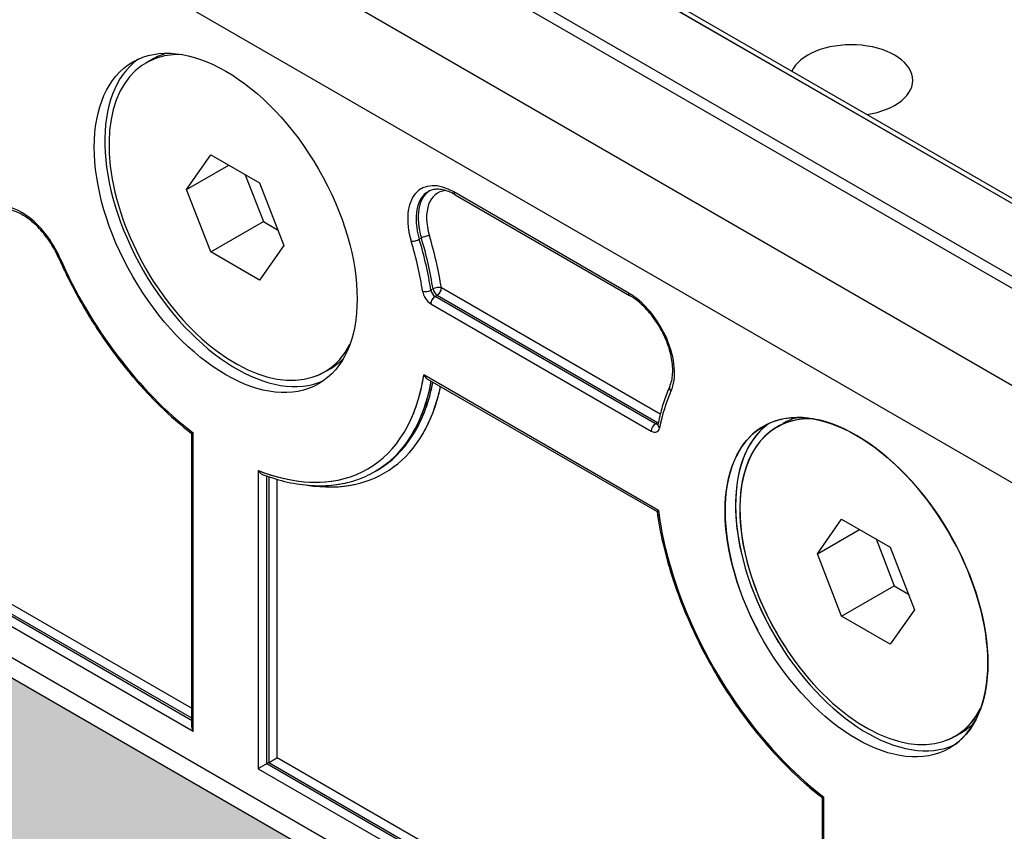
# Model space of a CAD drawing. Units: inches. Extents: x -638 to 4653, y 18 to 1622.
# Drawn here: x 3586 to 3587, y 671 to 671 of the extents above; entities that cross this region are included whole.
import ezdxf

# ---------------------------------------------------------------- set-up
doc = ezdxf.new("R2010")
doc.units = ezdxf.units.IN
doc.header["$MEASUREMENT"] = 0
for name, color, linetype in [('A-GLAZ', 4, 'Continuous'), ('C-GEN-GLASS', 4, 'Continuous'), ('Visible (ISO)', 8, 'Continuous')]:
    doc.layers.add(name, color=color, linetype=linetype)

# ---------------------------------------------------------------- blocks, each defined once
blk = doc.blocks.new('A$C4E412F37')
at = {"layer": 'C-GEN-GLASS'}
h = blk.add_hatch(color=256, dxfattribs=at)
h.dxf.hatch_style = 1
h.set_gradient(color1=(173, 221, 247), tint=1, name='SPHERICAL')
h.paths.add_polyline_path([(3.314627997076059, 4.033507830422877), (3.31471995562174, 5.584015660745763), (3.022171249662506, 5.752918734882314), (3.016852182287721, 5.749848058419502), (3.016847684725008, 5.639290722437408), (3.016186983644729, 5.635410950304504), (3.01590517360205, 5.633692374488419), (2.995114581317694, 5.62165597778062), (2.987592508122134, 5.619640690332517), (2.980070516920023, 5.621656283797392), (2.043914657850792, 6.162146121034539), (2.038407801085668, 6.167653089812802), (2.036392360633727, 6.175175734052118), (2.036398335802232, 6.32205499205952), (1.086496522634889, 6.885597443110555), (1.080683349970514, 6.882241521627066), (1.080678852404162, 6.771684185642471), (1.079736341281205, 6.766085837693481), (1.058945749000259, 6.75404944098841), (1.051423675804926, 6.752034153540308), (1.043901684599405, 6.754049747002909), (0.1077458255335841, 7.29453958424233), (0.1022389687682335, 7.300046553020593), (0.1002235283165192, 7.307569197259681), (0.1002295266935107, 7.455018958710298), (0.000121881288350778, 7.51281613473293), (0.0001218812885781517, 5.814010198226697)])
h.paths.add_polyline_path([(3.367815155123253, 4.004936496555274), (3.367910629373682, 5.614722425366381), (3.369500196418358, 5.61747563624931), (4.151056136073294, 5.166244104102816), (4.158578127275177, 5.16422851063794), (4.166100200470737, 5.166243798086043), (4.186890792755321, 5.178280194793615), (4.187833303878278, 5.183878542742605), (4.187835865929856, 5.246857876802551), (4.29960618265909, 5.18271902487777), (5.664019898290917, 4.399756858966384), (5.664016426695753, 4.31441948579095), (5.666031867147467, 4.306896841551861), (5.671538723913045, 4.30138987277337), (6.607694582982504, 3.760900035535997), (6.615216574184387, 3.758884442071121), (6.622738647379947, 3.760899729518997), (6.643529239664304, 3.772936126226796), (6.644471750787488, 3.778534474175785), (6.644476248351339, 3.803021662565243), (6.64447413441917, 3.837127970454503), (6.772365009013356, 3.763738414907493), (6.781916594361519, 3.753280586685378), (6.798453059551093, 3.741889212486967), (6.814618916541349, 3.734631326073895), (6.835444621759962, 3.730200498255272), (6.85707770519366, 3.725470005520037), (6.898337267114812, 3.726473106529511), (6.926053435785661, 3.732664786638452), (6.942344021685813, 3.723259412483685), (6.942193616104078, 2.084834650042012)])
h.paths.add_polyline_path([(6.995381075862952, 2.056263154099497), (6.995534695437755, 3.753966177104303), (6.99870190655929, 3.756142071179511), (7.779174297868622, 3.305536125961908), (7.786696289070505, 3.303520532497032), (7.794218362266065, 3.305535819945135), (7.815008954550649, 3.317572216652707), (7.815951465673606, 3.323170564601696), (7.81595390158418, 3.38304915290496), (8.180496216110441, 3.159549313461866), (9.544909931742268, 2.376587147550481), (9.544906460147104, 2.291249774375046), (9.546921900598818, 2.283727130135958), (9.552428757364396, 2.278220161357467), (10.48858461643385, 1.737730324120093), (10.49610660763574, 1.735714730655218), (10.5036286808313, 1.737730018103093), (10.52441927311565, 1.749766414810892), (10.52536178423884, 1.755364762759882), (10.52536628180269, 1.77985195114934), (10.52536416787052, 1.8139582590386), (10.65325504246471, 1.74056870349159), (10.66280662781287, 1.730110875269474), (10.67934309300244, 1.718719501071064), (10.6955089499927, 1.711461614657992), (10.71633465521131, 1.707030786839368), (10.73796773864501, 1.702300294104134), (10.77922730056616, 1.703303395113608), (10.80694346923701, 1.709495075222549), (10.82323405513716, 1.700089701067782), (10.82323400277573, -1.327510517512565e-06)])
at = {"layer": 'Visible (ISO)'}
for p, q in [((0.1046377338157072, 7.491831533166987), (1.040793592884711, 6.951341695929841)), ((1.040785847082134, 6.760937395071778), (0.1046299880129027, 7.301427232308924)), ((1.043901684603043, 6.754049747004956), (0.1077458255338115, 7.294539584242102)), ((1.083346631624408, 6.978978793899614), (0.7429263192357212, 7.175520552894795)), ((1.083346631623044, 6.978978793898023), (0.7429263192341296, 7.175520552893431)), ((1.083346631627364, 6.97590797317639), (0.7455858529292527, 7.170914249679527)), ((1.083346631625773, 6.975907973174799), (0.7455858529276611, 7.170914249678162)), ((1.062070362126633, 6.96362526732787), (0.7083523812850672, 7.167844438783959)), ((0.8333504646961956, 7.141739072500968), (1.099303833750128, 6.988190823286004)), ((0.8333504646948313, 7.141739072499377), (1.099303833748536, 6.988190823284185)), ((1.103064769089997, 6.987291337345141), (0.8371114000362923, 7.140839586560105)), ((1.103064769088405, 6.987291337343322), (0.8371114000347006, 7.140839586558513)), ((0.7387093015859136, 7.105435971759789), (0.7403050217985765, 7.10635717469836)), ((0.7387093015840946, 7.105435971758652), (0.7403050217967575, 7.106357174697223)), ((0.7489907431527172, 7.073440140577532), (0.755133172850492, 7.082178244099168)), ((0.7489907431504434, 7.07344014057594), (0.7551331728484456, 7.082178244097804)), ((0.755133172850492, 7.082178244099168), (0.7674170327877619, 7.075086154257633)), ((0.7551331728484456, 7.082178244097804), (0.7674170327854881, 7.075086154256496)), ((0.7489907431527172, 7.073440140577532), (0.7596298774083152, 7.07958207051206)), ((0.7489907431504434, 7.07344014057594), (0.7596298774064962, 7.079582070510696)), ((0.7638230479460617, 7.07716114237337), (0.7684298418300841, 7.065286638369571)), ((0.763823047943788, 7.077161142372233), (0.7684298418278104, 7.065286638367979)), ((0.7674170327877619, 7.075086154257633), (0.7735584630270296, 7.059255960894461)), ((0.7674170327854881, 7.075086154256496), (0.7735584630249832, 7.059255960893097)), ((0.7551321733919849, 7.05760994721436), (0.7489907431527172, 7.073440140577532)), ((0.7551321733899385, 7.057609947212768), (0.7489907431504434, 7.07344014057594)), ((0.8607207807781379, 7.047321898448445), (0.8166166343817167, 7.072785439242807)), ((0.8607207807763189, 7.047321898447308), (0.8166166343801251, 7.07278543924167)), ((0.8169282181338531, 7.072096674436125), (0.8610323645300468, 7.046633133641762)), ((0.8169282181322615, 7.072096674434988), (0.8610323645284552, 7.046633133640626)), ((0.7551321733919849, 7.05760994721436), (0.7684298418300841, 7.065286638369571)), ((0.7551321733899385, 7.057609947212768), (0.7684298418278104, 7.065286638367979)), ((0.7684298418300841, 7.065286638369571), (0.7720238266715569, 7.063211650253834)), ((0.7684298418278104, 7.065286638367979), (0.7720238266697379, 7.063211650252015)), ((0.7735584630270296, 7.059255960894461), (0.7674160333292548, 7.050517857372824)), ((0.7735584630249832, 7.059255960893097), (0.767416033326981, 7.05051785737146)), ((0.8078526535744004, 7.060856095567033), (0.8083845603121063, 7.06116316321345)), ((0.8078526535725814, 7.060856095565896), (0.8083845603102873, 7.061163163212086)), ((0.7674160333292548, 7.050517857372824), (0.7551321733919849, 7.05760994721436)), ((0.767416033326981, 7.05051785737146), (0.7551321733899385, 7.057609947212768)), ((0.8113324361702325, 7.048262476880609), (0.810800529432754, 7.047955409234191)), ((0.8113324361684136, 7.048262476879245), (0.8108005294307077, 7.047955409233055)), ((0.8687928694598668, 7.016556758813749), (0.8134394433516263, 7.04851507427793)), ((0.8687928694578204, 7.016556758812385), (0.8134394433498073, 7.048515074276565)), ((0.8107798097182695, 7.044522906358225), (0.8665550318360147, 7.012321066854383)), ((0.8107798097162231, 7.044522906357088), (0.8665550318341957, 7.012321066853247)), ((0.8118436731663223, 7.046365456494868), (0.8123755799038008, 7.046672524141286)), ((0.811843673164276, 7.046365456493731), (0.8123755799017545, 7.046672524139922)), ((0.8676188952840675, 7.014163616991027), (0.8118436731663223, 7.046365456494868)), ((0.8676188952820212, 7.01416361698989), (0.811843673164276, 7.046365456493731)), ((0.8123755799038008, 7.046672524141286), (0.868150802021546, 7.014470684637445)), ((0.8123755799017545, 7.046672524139922), (0.868150802019727, 7.01447068463608)), ((0.7838399045936058, 7.027260129712204), (0.7854356248062686, 7.028181332651002)), ((0.7838399045911046, 7.027260129710612), (0.7854356248037675, 7.028181332649183)), ((0.868329089312283, 6.992255937003165), (0.8090042030817131, 7.026507176037967)), ((0.8683290893100093, 6.992255937001801), (0.8090042030794393, 7.026507176036603)), ((0.8099504068045462, 7.025452013220274), (0.8680015932354763, 6.991936145107729)), ((0.8099504068024999, 7.02545201321891), (0.8680015932332026, 6.991936145106138)), ((0.868150802021546, 7.014470684637445), (0.8676188952840675, 7.014163616991027)), ((0.868150802019727, 7.01447068463608), (0.8676188952820212, 7.01416361698989)), ((0.8982813230181819, 7.01330702223072), (0.8998770432308447, 7.01422822516929)), ((0.8982813230163629, 7.013307022229583), (0.8998770432290257, 7.014228225168154)), ((0.750190610528989, 6.942225225259563), (0.6312180835061554, 7.01091404576232)), ((0.7501934377726229, 7.011723428326832), (0.7501904356358864, 6.937926068815386)), ((0.7501934377701218, 7.011723428325013), (0.7501904356324758, 6.937926068813113)), ((0.7506310462683814, 6.93644323145304), (0.7506341137623167, 7.011847172213038)), ((0.7506310462649708, 6.936443231450994), (0.7506341137598156, 7.011847172211219)), ((0.7501904856037527, 6.939154361256215), (0.629622313320624, 7.008764427979486)), ((0.6301542200583299, 7.009071495625676), (0.7501905105880269, 6.93976851097591)), ((0.6285584498727985, 7.006921877842842), (0.7506310462683814, 6.93644323145304)), ((0.7671232226437041, 7.002327180761768), (0.7671201551497688, 6.92692324000177)), ((0.7671232226409757, 7.002327180759949), (0.7671201551463582, 6.926923239999724)), ((0.7966134511898417, 7.002062509956886), (0.7971453579273202, 7.002369577603076)), ((0.7692478320739156, 6.92815159714155), (0.769250793395031, 7.000945637315681)), ((0.769247832070505, 6.928151597139504), (0.7692507933923025, 7.000945637314089)), ((0.769782680198432, 7.000762694144441), (0.769779738811394, 6.92845866478774)), ((0.7697826801957035, 7.00076269414285), (0.7697797388079834, 6.928458664785694)), ((0.7719074157355408, 6.929687021927748), (0.771910280102702, 7.000097776550092)), ((0.7719074157321302, 6.929687021925474), (0.7719102800999735, 7.0000977765485)), ((0.908562764584758, 6.981311191048462), (0.9147051942827602, 6.990049294570099)), ((0.9085627645827117, 6.981311191046871), (0.9147051942807138, 6.990049294568735)), ((0.9147051942827602, 6.990049294570099), (0.9269890542198027, 6.982957204728564)), ((0.9147051942807138, 6.990049294568735), (0.9269890542179837, 6.982957204727427)), ((0.908562764584758, 6.981311191048462), (0.9192018988405835, 6.987453120982991)), ((0.9085627645827117, 6.981311191046871), (0.9192018988387645, 6.987453120981627)), ((0.9233950693783299, 6.985032192844301), (0.928001863262125, 6.973157688840502)), ((0.9233950693760562, 6.985032192843164), (0.9280018632600786, 6.97315768883891)), ((0.9269890542198027, 6.982957204728564), (0.9331304844592978, 6.967127011365619)), ((0.9269890542179837, 6.982957204727427), (0.9331304844570241, 6.967127011364028)), ((0.9147041948242531, 6.96548099768529), (0.908562764584758, 6.981311191048462)), ((0.9147041948219794, 6.965480997683699), (0.9085627645827117, 6.981311191046871)), ((0.9147041948242531, 6.96548099768529), (0.928001863262125, 6.973157688840502)), ((0.9147041948219794, 6.965480997683699), (0.9280018632600786, 6.97315768883891)), ((0.928001863262125, 6.973157688840502), (0.9315958481038251, 6.971082700724764)), ((0.9280018632600786, 6.97315768883891), (0.9315958481020061, 6.971082700722945)), ((0.9331304844592978, 6.967127011365619), (0.926988054761523, 6.958388907843755)), ((0.9331304844570241, 6.967127011364028), (0.9269880547592493, 6.958388907842391)), ((0.926988054761523, 6.958388907843755), (0.9147041948242531, 6.96548099768529)), ((0.9269880547592493, 6.958388907842391), (0.9147041948219794, 6.965480997683699)), ((0.943411926025874, 6.935131180183134), (0.9450076462383095, 6.936052383121933)), ((0.9434119260233729, 6.935131180181543), (0.9450076462360357, 6.936052383120114)), ((0.769779738811394, 6.92845866478774), (0.7692478320739156, 6.92815159714155)), ((0.7697797388079834, 6.928458664785694), (0.769247832070505, 6.928151597139504)), ((0.9097625070360209, 6.847025411727145), (0.7692478320739156, 6.92815159714155)), ((0.9097625070326103, 6.847025411725099), (0.769247832070505, 6.928151597139504)), ((0.769779738811394, 6.92845866478774), (0.9097625320200677, 6.84763956144684)), ((0.7697797388079834, 6.928458664785694), (0.9097625320166571, 6.847639561444794)), ((0.9097626319612573, 6.850096275730493), (0.7719074157355408, 6.929687021927748)), ((0.9097626319578467, 6.850096275728447), (0.7719074157321302, 6.929687021925474)), ((0.7671201551497688, 6.92692324000177), (0.9102030677006496, 6.844314281924198)), ((0.7671201551463582, 6.926923239999724), (0.910203067697239, 6.844314281921925)), ((0.9097654592051185, 6.919594478797762), (0.9097624570681546, 6.845797119286317)), ((0.90976545920239, 6.919594478795943), (0.909762457064744, 6.845797119284043)), ((0.9102030677006496, 6.844314281924198), (0.9102061351945849, 6.919718222683969)), ((0.910203067697239, 6.844314281921925), (0.9102061351918564, 6.91971822268215))]:
    blk.add_line(p, q, dxfattribs=at)
for centre in [(0.7588810227709928, 7.064966246327913), (0.9184530442030336, 6.972837296798843)]:
    blk.add_ellipse(centre, major_axis=(-0.02350552239984469, 0.04071658439973162), ratio=0.5773773897347872, dxfattribs=at)
for centre, major_axis, ratio, start_param, end_param in [((0.9171247764591044, 7.101046694707065), (-0.01554858836050257, 6.325292996861596e-07), 0.5773231473699632, 1.827566680899269, 6.026461926134701), ((0.9171247764572854, 7.101046694705019), (-0.0155485883604965, 6.325294487204194e-07), 0.5773231473638324, 1.827566680952953, 6.026461926092122), ((0.7612746030897597, 7.066348050735996), (-0.02256530150385152, 0.0390879210237443), 0.5773773897346169, -0.3554584496666635, 3.497051103277522), ((0.7628703233024225, 7.067269253674567), (-0.02256530150385641, 0.03908792102374067), 0.5773773897357497, -0.1528419454743588, -1.708e-13), ((0.7628703233001488, 7.067269253673203), (-0.02256530150347372, 0.03908792102396975), 0.5773773897413079, 6.130343361695683, 6.283185307179573), ((0.7615405564586126, 7.066501584559091), (-0.02350552239985011, 0.04071658439973205), 0.5773773897347528, 0.0565947637707625, 3.084997889819886), ((0.8166160846797084, 7.05927287595614), (-0.00827394388474846, 0.01433223770869631), 0.5773773897356855, -0.7853746746612542, 1.178440375714858), ((0.8166160846778894, 7.059272875955003), (-0.00827394388460716, 0.01433223770878958), 0.5773773897413078, 5.497810632524103, 7.461625682901096), ((0.8176798981546654, 7.05988701124852), (-0.007521767167961596, 0.01302930700790768), 0.5773773897350862, -1.4284e-12, 1.17844037571505), ((0.8176798981528464, 7.059887011247383), (-0.00752176716782461, 0.01302930700799037), 0.5773773897413081, 0, 1.178440375721492), ((0.8182118048923712, 7.06019407889471), (-0.007521767167917034, 0.01302930700793073), 0.5773773897360596, 0.0373292503820408, 1.178440375716763), ((0.8182118048903249, 7.060194078893574), (-0.00752176716782476, 0.01302930700799064), 0.5773773897413078, 0.0373292503751595, 1.178440375721251), ((0.8192756183673282, 7.060808214187091), (-0.006769590451170368, 0.01172637630712068), 0.5773773897333324, -0.2692874013901889, 1.178440375715783), ((0.8192756183655092, 7.060808214185954), (-0.006769590451042181, 0.0117263763071914), 0.5773773897413077, 6.013897905784017, 7.461625682900985), ((0.8176804478569011, 7.073399574535188), (0.0007522297229750117, 0.001302900099100558), 0.5773502691657741, 2.356147514937832, 3.141592653620371), ((0.8176804478550821, 7.073399574534051), (-0.0007522297229472367, -0.001302900099112856), 0.5773502691897118, 5.497740168496236, 6.283185307169585), ((0.7072377371546281, 7.054131336559749), (-0.008273943884740292, 0.01433223770871342), 0.5773773897344979, 4.525341885532179, 6.221607128914134), ((0.8068699291166013, 7.060953003998975), (0.001442055940818034, 0.0004288040203620656), 0.3121935240821101, 3.79482167801299, 5.365618004818285), ((0.8068699291145549, 7.060953003997838), (-0.001442055940831623, -0.0004288040203467202), 0.3121935240747314, 0.6532290244483141, 2.224025351240285), ((0.7588810227709928, 7.064966246327913), (-0.03591643822711835, 0.06221494096198475), 0.5773773897385448, 4.124270933855061, 4.320033029297707), ((0.758881022768719, 7.064966246326549), (0.03591643822636037, -0.06221494096315033), 0.5773773897413078, 0.98267828028089, 1.178440375721423), ((0.7599448362461771, 7.065580381620521), (-0.03666861494408967, 0.06351787166193026), 0.5773773897422954, 4.124270933844769, 4.320033029289608), ((0.7599448362439034, 7.065580381619156), (-0.03666861494314917, 0.06351787166395156), 0.5773773897413079, 4.124270933870551, 4.320033029311103), ((0.8093672847680864, 7.061066254780371), (0.001442055940831735, 0.0004288040203466974), 0.3121935240747928, 0.6532290244482973, 2.224025351240429), ((0.8093672847701328, 7.061066254781508), (0.001442055940818034, 0.0004288040203620656), 0.3121935240821101, 0.6532290244231977, 2.224025351228493), ((0.7604767429834283, 7.065887449266711), (-0.03666861494356145, 0.06351787166419956), 0.5773773897326171, 4.124270933872871, 4.320033029311796), ((0.7604767429813819, 7.065887449265347), (0.0366686149431415, -0.06351787166394703), 0.577377389741308, 0.9826782802808776, 1.178440375721424), ((0.7615405564586126, 7.066501584559091), (-0.03742079166033956, 0.06482080236530281), 0.5773773897309802, 4.124270933876153, 4.320033029314355), ((0.7615405564565663, 7.066501584557727), (-0.03742079165993022, 0.06482080236474803), 0.5773773897413081, 4.124270933870558, 4.320033029311118), ((0.717970931766331, 7.056774135808837), (0.001376927714708471, 0.0006061916304495868), 0.1518307583966354, 3.141592653588491, 3.765424723502442), ((0.7588810227709928, 7.064966246327913), (-0.03591643822691082, 0.06221494096276037), 0.5773773897351533, 1.383749231942132, 2.193193151964277), ((0.8097573357263173, 7.048316947129479), (0.001486181726281356, 0.0002337992746270239), 0.4529785989252772, 3.846064591831028, 5.416860918619715), ((0.8097573357244983, 7.048316947128114), (0.001486181726284613, 0.0002337992746163473), 0.452978598919125, 3.846064591829911, 5.416860918624074), ((0.8107799096642339, 7.046979736046751), (-0.001504353433610233, 0.002605861401602412), 0.5773773897265541, 0.9826782802797598, 2.356217978918195), ((0.8107799096621875, 7.046979736045387), (0.001504353433565116, -0.002605861401598052), 0.5773773897413078, 4.124270933870576, 5.497810632523566), ((0.8118437231391908, 7.047593871339132), (-0.0007521767167627671, 0.00130293070078165), 0.5773773897440871, 0.9826782802788044, 2.356217978954024), ((0.8118437231371445, 7.047593871337995), (-0.0007521767167824, 0.001302930700799111), 0.5773773897413081, 0.9826782802801688, 2.356217978936127), ((0.8123756298766693, 7.047900938985322), (0.001486181726282025, 0.0002337992746266878), 0.4529785989251112, 0.7044719382418432, 2.275268265029652), ((0.812375629874623, 7.047900938984185), (-0.001486181726284603, -0.0002337992746163924), 0.4529785989191025, 3.846064591829891, 5.416860918624012), ((0.8123756298766693, 7.047900938985322), (-0.0007521767167945782, 0.001302930700790854), 0.5773773897355273, 0.9826782802745236, 2.356217978928998), ((0.812375629874623, 7.047900938984185), (0.0007521767167824954, -0.001302930700798919), 0.5773773897413081, 4.124270933869983, 5.497810632525576), ((0.8123756298766693, 7.047900938985322), (0.0007522297229648238, 0.001302900099124522), 0.5773502691778272, 3.926943841736845, 5.497740168507661), ((0.812375629874623, 7.047900938984185), (0.0007522297229490443, 0.001302900099111826), 0.5773502691897117, 3.926943841709578, 5.497740168504577), ((0.8617845942530948, 7.047936033741053), (0.0007522297229753924, 0.001302900099100127), 0.5773502691656738, 2.356147514938166, 3.141592653620877), ((0.8617845942512758, 7.047936033739916), (-0.0007522297229472244, -0.001302900099112847), 0.5773502691897117, 5.497740168496225, 6.283185307169568), ((0.8607202310759021, 7.033809335161777), (-0.008273943884734103, 0.01433223770871539), 0.5773773897342392, 3.533995582142822, 5.497810632518612), ((0.8607202310740831, 7.03380933516064), (0.008273943884607095, -0.01433223770878944), 0.5773773897413078, 0.3924029285571455, 2.356217978934127), ((0.8118436231934538, 7.045137041650605), (0.0007522297229648238, 0.001302900099124522), 0.5773502691778272, 0.7853511881470526, 2.356147514917867), ((0.8118436231914075, 7.045137041649468), (-0.0007522297229490494, -0.001302900099111836), 0.5773502691897117, 3.926943841709579, 5.497740168504577), ((0.7612746030877133, 7.066348050734632), (0.02256530150347413, -0.0390879210239714), 0.5773773897413075, 6.201495360314807, 6.638643756860956), ((0.7628703233024225, 7.067269253674567), (-0.02256530150389994, 0.03908792102371472), 0.5773773897307934, 3.141592653587693, 3.294434599076515), ((0.7628703233001488, 7.067269253673203), (0.02256530150347391, -0.03908792102397102), 0.577377389741308, 0, 0.1528419454854779), ((0.7588810227709928, 7.064966246327913), (-0.03591643822696101, 0.06221494096279066), 0.5773773897346912, 2.519242805893961, 3.763989478758302), ((0.7599448362461771, 7.065580381620521), (-0.03666861494376703, 0.06351787166357661), 0.577377389734581, 3.141592653589565, 3.737906679250588), ((0.7604767429834283, 7.065887449266711), (-0.03666861494375209, 0.0635178716635854), 0.5773773897349226, 3.141592653589972, 3.727454438625422), ((0.758881022768719, 7.064966246326549), (0.03591643822636138, -0.06221494096315211), 0.5773773897413077, 0.3388028094865234, 0.6223968251740608), ((0.7599448362439034, 7.065580381619156), (0.03666861494314342, -0.06351787166395036), 0.5773773897413075, 0.3258441054617176, 0.5963140256668883), ((0.7604767429813819, 7.065887449265347), (0.03666861494314556, -0.06351787166395408), 0.5773773897413078, 0.3143685195125778, 0.5858617850418311), ((0.7615405564586126, 7.066501584559091), (-0.03742079166055935, 0.06482080236436757), 0.5773773897350135, 2.703100040005181, 3.710986063504359), ((0.7615405564565663, 7.066501584557727), (0.03742079165992493, -0.06482080236474778), 0.5773773897413075, 0.3020112678278455, 0.5693934099215222), ((0.9184530442030336, 6.972837296798843), (-0.03591643822689328, 0.0622149409628639), 0.5773773897353784, 0.3924029285533817, 0.5881650239935517), ((0.9184530442012147, 6.972837296797479), (-0.03591643822636289, 0.06221494096315475), 0.5773773897413077, 0.3924029285573036, 0.5881650239978234), ((0.8725935925408521, 7.023007429228983), (-0.001370420410585817, 0.0006207625331819476), 0.754419262177274, -1.19602e-11, 1.075066299323294), ((0.8725935925390331, 7.023007429227619), (-0.001370420410577657, 0.000620762533200983), 0.7544192621773501, 0, 1.075066299318484), ((0.9184530442012147, 6.972837296797479), (-0.0235055223994521, 0.04071658439997024), 0.5773773897413081, 3.206233522262014, 7.789387742786079), ((0.8681508519944146, 7.015699099481481), (0.0007522297236188902, 0.001302900099157288), 0.5773502691497888, 3.926943842183325, 4.11603827367815), ((0.8681508519925956, 7.015699099480344), (-0.0007522297229492627, -0.001302900099112024), 0.5773502691897118, 0.7853511881219682, 0.9744456197115444), ((0.8681508519944146, 7.015699099481481), (-0.0007521767179486525, 0.001302930700718917), 0.5773773898006944, 2.356217978190707, 2.503809917421908), ((0.8681508519925956, 7.015699099480344), (0.0007521767167816511, -0.001302930700797632), 0.577377389741308, 5.497810632523737, 5.645402571889607), ((0.9208466245220279, 6.974219101206927), (-0.02256530150385152, 0.0390879210237443), 0.5773773897346169, -0.3554584496666635, 3.497051103277522), ((0.9208466245199816, 6.974219101205563), (-0.02256530150347414, 0.0390879210239714), 0.577377389741308, 5.927726857496872, 7.935718558323178), ((0.9224423447344634, 6.975140304145498), (-0.02256530150385641, 0.03908792102374067), 0.5773773897357497, -0.1528419454743588, -1.708e-13), ((0.9224423447326444, 6.975140304144134), (-0.02256530150347365, 0.03908792102396968), 0.5773773897413074, 6.130343361692608, 6.283185307179573), ((0.867618845311199, 7.012935202146764), (0.0007522297229641244, 0.001302900099125582), 0.577350269177893, 0.7853511881461253, 2.356147514917402), ((0.8676188453091527, 7.012935202145627), (0.0007522297229491972, 0.001302900099111733), 0.5773502691897118, 0.7853511881201314, 2.356147514914123), ((0.8665551317817517, 7.01477789654291), (-0.001504353433590512, 0.002605861401582263), 0.5773773897354829, 2.356217978928616, 3.729757677581158), ((0.8665551317799327, 7.014777896541545), (0.001504353433564955, -0.002605861401598131), 0.5773773897413081, 5.497810632523737, 6.871350331177357), ((0.8676189452569361, 7.01539203183529), (-0.00075217671677569, 0.001302930700797822), 0.5773773897285469, 2.356217978938183, 2.975756963749489), ((0.8676189452551171, 7.015392031834153), (0.0007521767167825055, -0.001302930700799112), 0.5773773897413081, 5.497810632525747, 6.117349617323635), ((0.8697052934951444, 7.013705977574318), (-0.001477381172783922, 0.0002841532943156419), 0.6792766943843697, 7.8175e-12, 0.9055161961703174), ((0.869705293493098, 7.013705977572954), (-0.001477381172778276, 0.0002841532943222647), 0.6792766943803124, 0, 0.905516196167845), ((0.9211125778888345, 6.974372635028658), (-0.0235055223994521, 0.04071658439997024), 0.5773773897413077, 0.0565947637691543, 1.618438418668908), ((0.9211125778906535, 6.974372635030022), (-0.02350552239985011, 0.04071658439973205), 0.5773773897347528, 0.0565947637707625, 3.084997889819886), ((0.758881022768719, 7.064966246326549), (0.03591643822636289, -0.06221494096315475), 0.5773773897413077, 5.660835459489277, 6.13777994312056), ((0.7615405564565663, 7.066501584557727), (0.03742079165992699, -0.0648208023647514), 0.5773773897413079, 5.844692693585977, 6.106995290816365), ((0.9184530442030336, 6.972837296798843), (-0.03591643822695378, 0.06221494096275847), 0.5773773897351622, 0.948446479098674, 2.193193151963768), ((0.9184530442012147, 6.972837296797479), (-0.03591643822636428, 0.06221494096315711), 0.5773773897413081, 0.9484464791046108, 1.232040494792141), ((0.9184530442012147, 6.972837296797479), (-0.03591643822635943, 0.06221494096315729), 0.5773773897413078, 1.716248668337829, 2.193193151969143), ((0.9208466245199816, 6.974219101205563), (0.0225653015034742, -0.03908792102397151), 0.5773773897413076, 6.201495360314696, 6.638643756849639), ((0.7516948597435658, 6.937057366745648), (-0.001063775997044833, 0.00184260062835842), 0.577336708437907, 0.7853629325056862, 1.570784582425778), ((0.7516948597399278, 6.937057366743375), (0.00106377599702923, -0.001842600628352383), 0.5773367084358532, 3.926955586082168, 4.712377236013132), ((0.9224423447344634, 6.975140304145498), (-0.02256530150389994, 0.03908792102371472), 0.5773773897307934, 3.141592653587693, 3.294434599076515), ((0.9224423447326444, 6.975140304144134), (0.02256530150347378, -0.03908792102397082), 0.5773773897413077, 0, 0.1528419454794907), ((0.7681839686213152, 6.927537375292104), (-0.001504494781579476, -0.0008685796648897271), 2.0340891633e-05, 3.926955596735799, 5.497751904570418), ((0.7708436022571732, 6.929072886633094), (-0.001504494781579493, -0.0008685796648896591), 2.034089159469999e-05, 0.785362787741093, 2.356159126622646)]:
    blk.add_ellipse(centre, major_axis=major_axis, ratio=ratio, start_param=start_param, end_param=end_param, dxfattribs=at)
for points, knots in [([(0.8169282181338531, 7.072096674436125), (0.8163746048737721, 7.072416303200953), (0.8158279508545547, 7.07268146593492), (0.8147677551773995, 7.073099672843227), (0.8142543275866956, 7.07325267063743), (0.8132782847017097, 7.073449992755286), (0.8128158810602599, 7.073494383796515), (0.8119531143970562, 7.073484900180574), (0.8115528688920222, 7.07343135391784), (0.8108131235576366, 7.07323786139068), (0.8104732481151586, 7.073098234122654), (0.8101581309867925, 7.072916318256375)], [1.570796326794896, 1.570796326794896, 1.570796326794896, 1.570796326794896, 1.727871261727128, 1.727871261727128, 1.88494619665936, 1.88494619665936, 2.042021131591592, 2.042021131591592, 2.199096066523824, 2.199096066523824, 2.356171001456056, 2.356171001456056, 2.356171001456056, 2.356171001456056]), ([(0.8169282181322615, 7.072096674434988), (0.8163746048721805, 7.072416303199816), (0.8158279508529631, 7.072681465933783), (0.8147677551758079, 7.073099672842091), (0.814254327585104, 7.073252670636293), (0.8132782847001181, 7.073449992754149), (0.8128158810586683, 7.073494383795378), (0.8119531143954646, 7.073484900179437), (0.8115528688906579, 7.073431353916703), (0.810813123556045, 7.073237861389543), (0.810473248113567, 7.073098234121517), (0.8101581309849735, 7.072916318255238)], [1.570796326794894, 1.570796326794894, 1.570796326794894, 1.570796326794894, 1.727871261725991, 1.727871261725991, 1.884946196657088, 1.884946196657088, 2.042021131588184, 2.042021131588184, 2.19909606651928, 2.19909606651928, 2.356171001450376, 2.356171001450376, 2.356171001450376, 2.356171001450376]), ([(0.7165940040517853, 7.056167944178469), (0.7159539460312772, 7.057621797354386), (0.7151657409599466, 7.059049468765124), (0.7133736260784644, 7.061704893695833), (0.7123697553604416, 7.062932033437846), (0.7102642617192032, 7.065051866629346), (0.7091634914725091, 7.065945983814345), (0.7070010122849908, 7.067318655141435), (0.7059399521538126, 7.067799930665615), (0.7039699198239759, 7.068347469982427), (0.7030683136729294, 7.068408186202078), (0.7018838149388102, 7.06823159250348), (0.7015084795248185, 7.068122604372775), (0.7011621083952377, 7.067969096815204)], [0.5983275798083127, 0.5983275798083127, 0.5983275798083127, 0.5983275798083127, 0.9064160511712196, 0.9064160511712196, 1.214746636748498, 1.214746636748498, 1.521114985861375, 1.521114985861375, 1.824501962820683, 1.824501962820683, 2.132340255627725, 2.132340255627725, 2.294592823188543, 2.294592823188543, 2.294592823188543, 2.294592823188543]), ([(0.7165940040517853, 7.056167944178469), (0.718135063931868, 7.052667519638362), (0.7198563080646636, 7.049206342042453), (0.7236162858896478, 7.042448037220083), (0.7256549795743013, 7.039150983224317), (0.7299994082598005, 7.032802801913704), (0.7323050939112363, 7.029751741084283), (0.7371268938704816, 7.023971480409273), (0.7396429512236864, 7.021242336612431), (0.744824319376221, 7.016174048546418), (0.7474895686414129, 7.013834944489645), (0.750197471802494, 7.011720277865606)], [3.739920233397995, 3.739920233397995, 3.739920233397995, 3.739920233397995, 3.899514512886289, 3.899514512886289, 4.059108792374582, 4.059108792374582, 4.218703071862877, 4.218703071862877, 4.378297351351171, 4.378297351351171, 4.537891630839464, 4.537891630839464, 4.537891630839464, 4.537891630839464]), ([(0.8712231721301578, 7.0236281917621), (0.8716132153006129, 7.024489266799947), (0.8718731790627317, 7.025566760088623), (0.872030415329391, 7.027975914981653), (0.8719469711497823, 7.029287735269918), (0.8714431011758279, 7.032055738938652), (0.8710211715649621, 7.033512100744929), (0.8698689091204415, 7.036418344531285), (0.8691362246872814, 7.037867647887651), (0.8674351893751009, 7.040597752094754), (0.8664665282608439, 7.041877722364006), (0.8644051812968883, 7.044127212900548), (0.8633133150226513, 7.045097660176225), (0.8618239122931755, 7.04615064551308), (0.861426380905641, 7.046405648181462), (0.8610323645300468, 7.046633133641762)], [5.890166583597679, 5.890166583597679, 5.890166583597679, 5.890166583597679, 6.210729729998054, 6.210729729998054, 6.513938153666496, 6.513938153666496, 6.819029912238926, 6.819029912238926, 7.126795669428105, 7.126795669428105, 7.435260765992163, 7.435260765992163, 7.742188617108935, 7.742188617108935, 7.853981633974483, 7.853981633974483, 7.853981633974483, 7.853981633974483]), ([(0.8712231721283388, 7.023628191760736), (0.8716132152987939, 7.024489266798582), (0.87187317906114, 7.025566760087486), (0.872030415327572, 7.027975914980516), (0.8719469711479633, 7.029287735268781), (0.8714431011742363, 7.032055738937515), (0.8710211715631431, 7.033512100743792), (0.8698689091186225, 7.036418344530148), (0.8691362246854624, 7.037867647886515), (0.8674351893735093, 7.040597752093618), (0.8664665282590249, 7.041877722362869), (0.8644051812950693, 7.044127212899411), (0.8633133150208323, 7.045097660175088), (0.8618239122915838, 7.046150645511943), (0.8614263809038221, 7.046405648180325), (0.8610323645284552, 7.046633133640626)], [5.890166583597707, 5.890166583597707, 5.890166583597707, 5.890166583597707, 6.210729729998125, 6.210729729998125, 6.513938153667022, 6.513938153667022, 6.819029912239658, 6.819029912239658, 7.126795669428887, 7.126795669428887, 7.435260765992929, 7.435260765992929, 7.742188617109691, 7.742188617109691, 7.853981633974482, 7.853981633974482, 7.853981633974482, 7.853981633974482]), ([(0.8090042030817131, 7.026507176037967), (0.809007212743154, 7.026501344407961), (0.8090102399830812, 7.02649552292155), (0.8091004379305105, 7.026323371458147), (0.8092022076914418, 7.02616494028166), (0.8094262940248882, 7.025880104320777), (0.8095484690120429, 7.025751904662002), (0.8097663732778528, 7.025570199593631), (0.8098568412467557, 7.025506019018621), (0.8099504011618137, 7.025451998464177)], [-0.0002623005156111, -0.0002623005156111, -0.0002623005156111, -0.0002623005156111, 0, 0, 0.007508215852636999, 0.007508215852636999, 0.0147549033350091, 0.0147549033350091, 0.0194910295963916, 0.0194910295963916, 0.0194910295963916, 0.0194910295963916]), ([(0.8090042030794393, 7.026507176036603), (0.8090072127411077, 7.026501344406597), (0.8090102399808075, 7.026495522920186), (0.8091004379282367, 7.026323371456783), (0.8092022076891681, 7.026164940280296), (0.8094262940226145, 7.025880104319413), (0.8095484690097692, 7.02575190466041), (0.8097663732755791, 7.025570199592039), (0.8098568412447094, 7.025506019017257), (0.80995040115954, 7.025451998462813)], [-0.0002623005156111, -0.0002623005156111, -0.0002623005156111, -0.0002623005156111, 0, 0, 0.007508215852636999, 0.007508215852636999, 0.0147549033350091, 0.0147549033350091, 0.0194910295967218, 0.0194910295967218, 0.0194910295967218, 0.0194910295967218]), ([(0.8712231721301578, 7.0236281917621), (0.8709583936595209, 7.023043656128948), (0.8707064663651636, 7.022446687689353), (0.8702285461606607, 7.021228878450302), (0.8700025530649782, 7.020608037569218), (0.8695766926875876, 7.019343482549857), (0.8693768252717291, 7.018699768315628), (0.8690033723526085, 7.017390474380591), (0.8688297867608981, 7.016724894584058), (0.8685090215685705, 7.015372888923821), (0.868361841917249, 7.014686462975078), (0.8682279123222543, 7.013990130868706)], [2.748573930007669, 2.748573930007669, 2.748573930007669, 2.748573930007669, 2.787726349095788, 2.787726349095788, 2.826878768183906, 2.826878768183906, 2.866031187272025, 2.866031187272025, 2.905183606360143, 2.905183606360143, 2.944336025448263, 2.944336025448263, 2.944336025448263, 2.944336025448263]), ([(0.8712231721283388, 7.023628191760736), (0.8709583936577019, 7.023043656127811), (0.8707064663631172, 7.022446687688216), (0.8702285461588417, 7.021228878449165), (0.8700025530631592, 7.020608037567854), (0.8695766926855413, 7.019343482548493), (0.8693768252699101, 7.018699768314491), (0.8690033723505621, 7.017390474379226), (0.8688297867588517, 7.016724894582921), (0.8685090215667515, 7.015372888922684), (0.8683618419152026, 7.014686462973714), (0.8682279123204353, 7.013990130867342)], [2.748573930007721, 2.748573930007721, 2.748573930007721, 2.748573930007721, 2.787726349095825, 2.787726349095825, 2.826878768183929, 2.826878768183929, 2.866031187272033, 2.866031187272033, 2.905183606360137, 2.905183606360137, 2.944336025448241, 2.944336025448241, 2.944336025448241, 2.944336025448241]), ([(0.8682279123222543, 7.013990130868706), (0.8682235030751144, 7.013967206135476), (0.868218967676512, 7.013951661983583), (0.8682147342296958, 7.013939100093921), (0.8682137926984979, 7.013936916335297), (0.8682137926984979, 7.013936916335297)], [0.1972566281425677, 0.1972566281425677, 0.1972566281425677, 0.1972566281425677, 0.3148896329408317, 0.3148896329408317, 0.3805384745543683, 0.3805384745543683, 0.3805384745543683, 0.3805384745543683]), ([(0.8682279123204353, 7.013990130867342), (0.8682235030732954, 7.013967206134339), (0.8682189676744656, 7.013951661982219), (0.8682147342276494, 7.013939100092784), (0.8682137926962241, 7.01393691633416), (0.8682137926962241, 7.01393691633416)], [0.1972566281417719, 0.1972566281417719, 0.1972566281417719, 0.1972566281417719, 0.3148896329410999, 0.3148896329410999, 0.3805384745663822, 0.3805384745663822, 0.3805384745663822, 0.3805384745663822]), ([(0.7506341137625441, 7.011847172213038), (0.750630568278666, 7.011845743585582), (0.7506270403694089, 7.011844325443008), (0.7505230525978277, 7.011802625966084), (0.7504367335188817, 7.011770834125855), (0.75030210573982, 7.01172802609176), (0.7502521718065509, 7.011716198299837), (0.7502107354200689, 7.011715067672185), (0.7502021231528033, 7.011716642780584), (0.7501974635370061, 7.011720275231482)], [-0.0002623005156091, -0.0002623005156091, -0.0002623005156091, -0.0002623005156091, 0, 0, 0.0075082158526109, 0.0075082158526109, 0.0147549033349473, 0.0147549033349473, 0.0177662519310603, 0.0177662519310603, 0.0177662519310603, 0.0177662519310603]), ([(0.7506341137598156, 7.011847172211219), (0.7506305682759375, 7.01184574358399), (0.7506270403666804, 7.011844325441189), (0.7505230525950992, 7.011802625964492), (0.7504367335161533, 7.011770834124263), (0.7503021057373189, 7.011728026089941), (0.7502521718038224, 7.011716198298018), (0.7502107354175678, 7.011715067670593), (0.7502021231500748, 7.011716642778993), (0.7501974635342776, 7.011720275229891)], [-0.0002623005156091, -0.0002623005156091, -0.0002623005156091, -0.0002623005156091, 0, 0, 0.0075082158526109, 0.0075082158526109, 0.0147549033349473, 0.0147549033349473, 0.0177662519312272, 0.0177662519312272, 0.0177662519312272, 0.0177662519312272]), ([(0.7671232226437041, 7.00232718076154), (0.7671267678447293, 7.0023216583254), (0.7671303309177802, 7.002316146202247), (0.7672364107397698, 7.002153164143692), (0.7673538089634349, 7.002003756064141), (0.7676081405734294, 7.001736382221907), (0.7677450420933383, 7.001616684930696), (0.7680348087167204, 7.001414194802692), (0.7681880785128214, 7.001330601535074), (0.7683453062086301, 7.001272251984574)], [-0.0362972761766006, -0.0362972761766006, -0.0362972761766006, -0.0362972761766006, -0.0360369649942925, -0.0360369649942925, -0.028585692772872, -0.028585692772872, -0.0213939654445097, -0.0213939654445097, -0.0142855029599231, -0.0142855029599231, -0.0142855029599231, -0.0142855029599231]), ([(0.7671232226409757, 7.002327180759949), (0.7671267678422282, 7.002321658323808), (0.7671303309150517, 7.002316146200656), (0.7672364107370413, 7.002153164142101), (0.767353808960479, 7.002003756062322), (0.7676081405707009, 7.001736382220315), (0.7677450420908372, 7.001616684929104), (0.7680348087139919, 7.001414194800873), (0.768188078510093, 7.001330601533482), (0.768345306206129, 7.001272251982755)], [-0.0362972761766006, -0.0362972761766006, -0.0362972761766006, -0.0362972761766006, -0.0360369649942925, -0.0360369649942925, -0.028585692772872, -0.028585692772872, -0.0213939654445097, -0.0213939654445097, -0.014285502959706, -0.014285502959706, -0.014285502959706, -0.014285502959706]), ([(0.7683453071824715, 7.001272259266898), (0.7704346367415837, 7.000496651336562), (0.7725074857828531, 6.999878837127653), (0.7765918353902634, 6.998971359970255), (0.7786033761719864, 6.99868171315461), (0.782535985884806, 6.998439893984141), (0.7844570940708309, 6.998487789495812), (0.7881776104052278, 6.998926000284882), (0.7899769846687832, 6.999316429841201), (0.7934203079869349, 7.000437439009602), (0.7950641037252808, 7.001168077821376), (0.7966134511898417, 7.002062509956886)], [4.889032738122432, 4.889032738122432, 4.889032738122432, 4.889032738122432, 5.010778921507125, 5.010778921507125, 5.132525104891818, 5.132525104891818, 5.254271288276511, 5.254271288276511, 5.376017471661204, 5.376017471661204, 5.497763655045897, 5.497763655045897, 5.497763655045897, 5.497763655045897]), ([(0.768345307179743, 7.001272259265079), (0.7704346367388553, 7.00049665133497), (0.7725074857801246, 6.999878837126062), (0.776591835387535, 6.998971359968664), (0.7786033761694853, 6.998681713153019), (0.7825359858820775, 6.99843989398255), (0.7844570940681024, 6.998487789493993), (0.7878093155100032, 6.998882621681787), (0.789262102296334, 6.999168462511079), (0.790667067961067, 6.999564006989203)], [4.889032738122519, 4.889032738122519, 4.889032738122519, 4.889032738122519, 5.01077892150606, 5.01077892150606, 5.132525104889601, 5.132525104889601, 5.254271288273144, 5.254271288273144, 5.351914098089086, 5.351914098089086, 5.351914098089086, 5.351914098089086]), ([(0.868329089312283, 6.992255937003165), (0.8683260793177396, 6.992253580823217), (0.8683230871911292, 6.992251234619516), (0.8682349798020823, 6.99218202779025), (0.8681642877174909, 6.992123167506634), (0.8680599023739433, 6.992027974756866), (0.8680246935900868, 6.991990640660561), (0.8680030000025454, 6.991955315093719), (0.8680000588826715, 6.991947067546334), (0.8680008749283843, 6.99194121357209)], [-0.0362972761765905, -0.0362972761765905, -0.0362972761765905, -0.0362972761765905, -0.0360369649942809, -0.0360369649942809, -0.02858569277288, -0.02858569277288, -0.0213939654445136, -0.0213939654445136, -0.0184058371518818, -0.0184058371518818, -0.0184058371518818, -0.0184058371518818]), ([(0.8683290893100093, 6.992255937001801), (0.8683260793154659, 6.992253580821853), (0.8683230871888554, 6.992251234618152), (0.8682349798000359, 6.992182027788658), (0.8681642877152171, 6.99212316750527), (0.8680599023716695, 6.992027974755501), (0.8680246935878131, 6.991990640659196), (0.8680030000002716, 6.991955315092355), (0.8680000588803978, 6.991947067544743), (0.8680008749261106, 6.991941213570499)], [-0.0362972761765905, -0.0362972761765905, -0.0362972761765905, -0.0362972761765905, -0.0360369649942809, -0.0360369649942809, -0.02858569277288, -0.02858569277288, -0.0213939654445136, -0.0213939654445136, -0.0184058371518136, -0.0184058371518136, -0.0184058371518136, -0.0184058371518136]), ([(0.8680008813410041, 6.991941219411501), (0.8687316197006112, 6.986731488406576), (0.8699692446530207, 6.981344903200807), (0.873381091930014, 6.97052458485382), (0.8755552068232646, 6.965091490744271), (0.8807120991220927, 6.954491602141616), (0.8836945948701214, 6.949325443615862), (0.8902953690078448, 6.939559178344325), (0.8939132374871406, 6.934959633517792), (0.9015774669489929, 6.926594422150401), (0.9056233282517496, 6.922829168165208), (0.9097694932349896, 6.919591328336537)], [3.316089790568912, 3.316089790568912, 3.316089790568912, 3.316089790568912, 3.560450158623023, 3.560450158623023, 3.804810526677133, 3.804810526677133, 4.049170894731243, 4.049170894731243, 4.293531262785353, 4.293531262785353, 4.537891630839464, 4.537891630839464, 4.537891630839464, 4.537891630839464]), ([(0.8680008813387303, 6.991941219410137), (0.8687316196983375, 6.986731488404985), (0.8699692446509744, 6.981344903199442), (0.8718595089503651, 6.975350126815556), (0.8720492930017372, 6.974765240746365), (0.872244453770918, 6.97418028298398)], [3.316089790568962, 3.316089790568962, 3.316089790568962, 3.316089790568962, 3.560450158623043, 3.560450158623043, 3.586855532679341, 3.586855532679341, 3.586855532679341, 3.586855532679341]), ([(0.887549431443631, 6.943628948352853), (0.8906989680792776, 6.939047901603089), (0.8941266968986383, 6.934726650784341), (0.9015774669462644, 6.926594422148582), (0.9056233282490211, 6.922829168163616), (0.9097694932322611, 6.919591328334946)], [4.062782444657603, 4.062782444657603, 4.062782444657603, 4.062782444657603, 4.293531262785287, 4.293531262785287, 4.537891630839368, 4.537891630839368, 4.537891630839368, 4.537891630839368]), ([(0.9102061351945849, 6.919718222683969), (0.9102025897109343, 6.919716794056512), (0.9101990618014497, 6.919715375913938), (0.9100950740300959, 6.919673676437014), (0.91000875495115, 6.919641884596786), (0.9098741271720883, 6.91959907656269), (0.9098241932388191, 6.919587248770767), (0.9097827568523371, 6.919586118143116), (0.9097741445850716, 6.919587693251515), (0.9097694849692743, 6.919591325702413)], [-0.0002623005156082, -0.0002623005156082, -0.0002623005156082, -0.0002623005156082, 0, 0, 0.007508215852606999, 0.007508215852606999, 0.0147549033349384, 0.0147549033349384, 0.0177662519310477, 0.0177662519310477, 0.0177662519310477, 0.0177662519310477]), ([(0.9102061351918564, 6.91971822268215), (0.9102025897082058, 6.919716794054921), (0.9101990617989486, 6.919715375912119), (0.9100950740273674, 6.919673676435423), (0.9100087549484215, 6.919641884595194), (0.9098741271693598, 6.919599076560871), (0.9098241932360907, 6.919587248768948), (0.909782756849836, 6.919586118141524), (0.9097741445823431, 6.919587693249923), (0.9097694849667732, 6.919591325700821)], [-0.0002623005156082, -0.0002623005156082, -0.0002623005156082, -0.0002623005156082, 0, 0, 0.007508215852606999, 0.007508215852606999, 0.0147549033349384, 0.0147549033349384, 0.0177662519312146, 0.0177662519312146, 0.0177662519312146, 0.0177662519312146])]:
    blk.add_open_spline(points, degree=3, knots=knots, dxfattribs=at)

msp = doc.modelspace()

# ---------------------------------------------------------------- block references
at = {"layer": 'A-GLAZ'}
msp.add_blockref('A$C4E412F37', (3585.596898997293, 663.9225379904783), dxfattribs=at)

doc.saveas('drawing.dxf')
